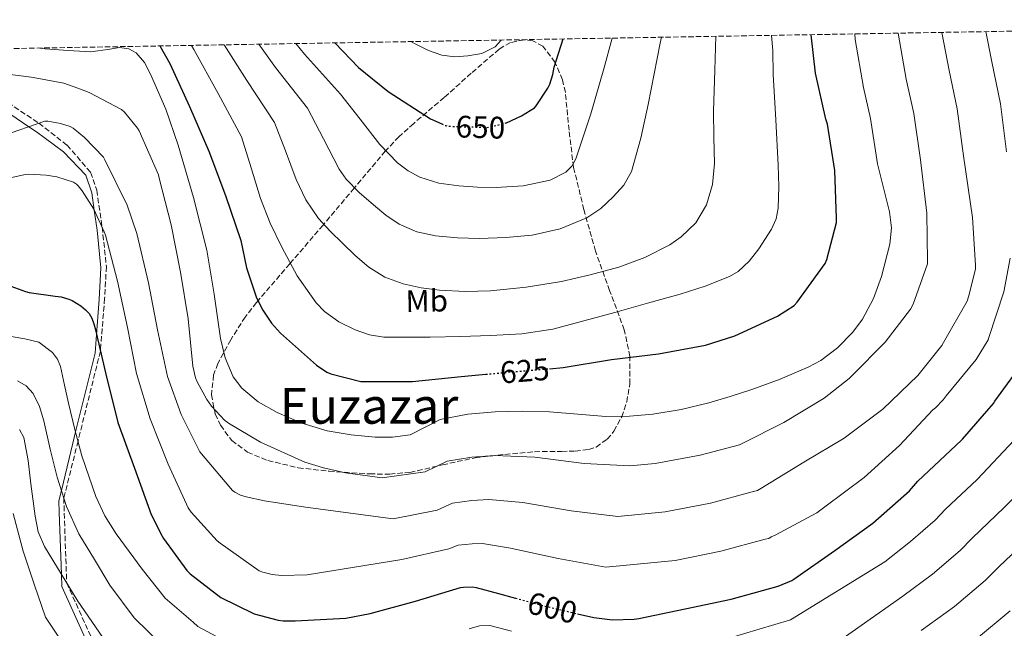
# Model space of a CAD drawing. Units: metres. Extents: x 617326 to 620781, y 4750249 to 4752627.
# Drawn here: x 620195 to 620511, y 4752431 to 4752627 of the extents above; entities that cross this region are included whole.
import ezdxf
from ezdxf.enums import TextEntityAlignment as Align

# ---------------------------------------------------------------- set-up
doc = ezdxf.new("R2010")
doc.units = ezdxf.units.M
doc.header["$MEASUREMENT"] = 0
doc.linetypes.add('DGN Style 3', pattern=[2.435891, 1.739922, -0.695969])
doc.linetypes.add('DGN Style 5', pattern=[1.217945, 0.521977, -0.695969])
for name, color, linetype, lineweight in [('Camino', 7, 'DGN Style 3', 0), ('Cota de curva de nivel directora', 7, 'Continuous', 0), ('Curva de nivel directora', 30, 'Continuous', 30), ('Curva de nivel directora no vista', 30, 'DGN Style 5', 30), ('Curva de nivel intermedia', 30, 'Continuous', 0), ('Etiqueta de uso rústico', 92, 'Continuous', 0), ('Margen derecho', 7, 'Continuous', 0), ('Texto de Área (paraje) menor', 7, 'Continuous', 0), ('Zona arbolada', 92, 'DGN Style 3', 0)]:
    doc.layers.add(name, color=color, linetype=linetype, lineweight=lineweight)
doc.styles.add('Style-Arial', font='arial.ttf')

msp = doc.modelspace()

# ---------------------------------------------------------------- linework, layer by layer
at = {"layer": 'Camino', "color": 7, "linetype": 'DGN Style 3', "lineweight": 0}
msp.add_polyline3d([(620179, 4752608.11, 615), (620201.05, 4752593.38, 610), (620210.13, 4752586.3, 607), (620217.72, 4752577.6, 607), (620219.69, 4752571.81, 607), (620221.41, 4752559.96, 605), (620222.78, 4752547.3, 603), (620222.21, 4752537.02, 603), (620220.85, 4752520.03, 600), (620213.66, 4752491.17, 595), (620209.08, 4752472.82, 590), (620210.01, 4752445.52, 585), (620229.43, 4752402.55, 580)], dxfattribs=at)
at = {"layer": 'Curva de nivel directora', "color": 30, "linetype": 'Continuous', "lineweight": 30, "flags": 128}
for points, elevation in [([(620351.19, 4752593.45), (620351.42, 4752593.51), (620356.22, 4752595.7), (620360.35, 4752598.29), (620360.94, 4752598.98), (620364.64, 4752604.65), (620365.28, 4752605.98), (620366.31, 4752609.07), (620366.77, 4752611.36), (620369.64, 4752620.47)], 650), ([(620365.26, 4752514.42), (620369.61, 4752514.79), (620385.13, 4752517.35), (620400.31, 4752519.17), (620415.39, 4752521.96), (620424.75, 4752524.99), (620438.52, 4752531.34), (620443.9, 4752534.74), (620444.83, 4752535.78), (620453.81, 4752548.24), (620454.37, 4752549.57), (620457.53, 4752561.44), (620457.53, 4752562.8), (620456.93, 4752578.19), (620454.56, 4752593.04), (620454.07, 4752594.72), (620450.76, 4752609.48), (620449.34, 4752621.85)], 625), ([(620239.92, 4752618.22), (620243.13, 4752612.63), (620249.48, 4752598.71), (620255.66, 4752584.43), (620261.12, 4752570.09), (620266.02, 4752555.62), (620267.8, 4752546.84), (620271.07, 4752537.25), (620273.08, 4752533.27), (620275.9, 4752529.1), (620278.77, 4752525.84), (620290.29, 4752515.51), (620293.66, 4752513.28), (620294.96, 4752512.76), (620304.57, 4752510.29), (620305.45, 4752510.3), (620321.15, 4752510.35), (620336.87, 4752511.87), (620344.75, 4752512.62)], 625), ([(620296.2, 4752619.2), (620303.79, 4752611.27), (620313.36, 4752603.56), (620326.96, 4752594.83), (620330.61, 4752593.16)], 650), ([(620186.05, 4752543.16), (620196.74, 4752539.21), (620197.93, 4752538.94)], 600), ([(620197.93, 4752538.94), (620206.32, 4752537.78), (620208.25, 4752537.55), (620210.67, 4752536.81), (620211.75, 4752536.33), (620214.57, 4752534.64), (620216.09, 4752533.39), (620217.19, 4752532.16), (620218.1, 4752530.63), (620218.79, 4752528.85), (620219.14, 4752527.39), (620222.56, 4752512.68), (620226.41, 4752497.14), (620231.85, 4752482.46), (620237.16, 4752467.54), (620240.71, 4752460.52), (620241.19, 4752459.82), (620248.68, 4752449.53), (620249.72, 4752448.44), (620259.52, 4752440.89), (620269.83, 4752435.81), (620270.27, 4752435.64), (620278.04, 4752433.56), (620279.62, 4752433.35), (620283.45, 4752433.31), (620299.74, 4752434.17), (620307.62, 4752435.74), (620322.17, 4752439.69), (620336.62, 4752444.09), (620337.55, 4752444.21), (620340.46, 4752444.23), (620341.64, 4752444.06), (620348.8, 4752442.14), (620354.32, 4752440.64)], 600), ([(620374.25, 4752435.59), (620379.44, 4752434.36), (620385.49, 4752433.69), (620392.4, 4752433.84), (620393.95, 4752434.08), (620408.88, 4752437.17), (620423.62, 4752440.34), (620438.74, 4752444.49), (620443.12, 4752446.31), (620443.81, 4752446.72), (620456.93, 4752455.94), (620469.13, 4752464.79), (620480.92, 4752475.11), (620483.66, 4752478.23), (620497.72, 4752491.39), (620498.01, 4752491.74), (620507.97, 4752503.24), (620508.42, 4752503.98), (620514.51, 4752512.37)], 600)]:
    msp.add_lwpolyline(points, dxfattribs=dict(at, elevation=elevation))
at = {"layer": 'Curva de nivel directora no vista', "color": 30, "linetype": 'DGN Style 5', "lineweight": 30, "flags": 128}
for points, elevation in [([(620330.61, 4752593.16), (620331.86, 4752592.59), (620333.14, 4752592.39), (620345.01, 4752592.03), (620346.37, 4752592.21), (620351.19, 4752593.45)], 650), ([(620344.75, 4752512.62), (620352.6, 4752513.37), (620365.26, 4752514.42)], 625), ([(620354.32, 4752440.64), (620363.88, 4752438.05), (620374.25, 4752435.59)], 600)]:
    msp.add_lwpolyline(points, dxfattribs=dict(at, elevation=elevation))
at = {"layer": 'Curva de nivel intermedia', "color": 30, "linetype": 'Continuous', "lineweight": 0, "flags": 128}
for points, elevation in [([(620189.38, 4752589.33), (620203, 4752594.05), (620203.99, 4752594.01), (620208.05, 4752593.32), (620211.12, 4752592.31), (620212.05, 4752591.75), (620215.71, 4752588.8), (620221.89, 4752582.44), (620222.32, 4752581.65), (620229.49, 4752566.99), (620232.6, 4752557.9), (620236.33, 4752542.09), (620239.23, 4752526.9), (620242.47, 4752511.96), (620246.82, 4752499.66), (620252.81, 4752487.68), (620253.34, 4752487), (620263.27, 4752475.23), (620264.1, 4752474.68), (620265.91, 4752473.8), (620267.69, 4752473.2), (620273.62, 4752471.98), (620286.8, 4752469.88), (620315, 4752466.11), (620329.06, 4752468.91), (620334.06, 4752471.17), (620340.31, 4752472.05), (620345.68, 4752472.35), (620356.64, 4752471.37), (620372.18, 4752468.67), (620387.17, 4752466.93), (620402.43, 4752468.38), (620417, 4752471.16), (620430.42, 4752474.8), (620432.06, 4752475.3), (620433.15, 4752475.93), (620447, 4752484.41), (620459.97, 4752492.11), (620472.33, 4752501.45), (620483.68, 4752512.26), (620491.38, 4752521.87), (620491.87, 4752522.87), (620499.44, 4752536.17), (620499.97, 4752537.51), (620502.22, 4752546.43), (620502.22, 4752547.73), (620501.22, 4752563.06), (620498.27, 4752582.84), (620496.28, 4752598.01), (620493.68, 4752610.36), (620491.39, 4752622.58)], 610), ([(620201.39, 4752617.55), (620203.15, 4752617.33), (620210.45, 4752616.75), (620217.75, 4752616.31), (620223.89, 4752617.22), (620226.96, 4752617.7), (620230.03, 4752617.33), (620232.4, 4752616.03), (620235.02, 4752612.88), (620236.94, 4752609.14), (620241.84, 4752597.86), (620245.9, 4752586.36), (620250.83, 4752569.53), (620255.12, 4752552.56), (620257.43, 4752538.39), (620259.47, 4752524.15), (620260.93, 4752517.88), (620263.57, 4752511.86), (620266.37, 4752508.12), (620271.6, 4752503.75), (620277.65, 4752500.34), (620285.57, 4752496.88), (620293.77, 4752494.45), (620301.45, 4752493.12), (620309.13, 4752492.4), (620314.77, 4752492.39), (620320.4, 4752493.17), (620325.28, 4752495.59), (620330.13, 4752498.04), (620338.92, 4752499.75), (620347.79, 4752500.6), (620356.5, 4752500.76), (620365.2, 4752500.6), (620374.29, 4752499.81), (620383.37, 4752499.06), (620390.92, 4752499.13), (620398.48, 4752499.83), (620407.5, 4752501.31), (620416.4, 4752503.41), (620423.34, 4752505.49), (620430.22, 4752507.76), (620439.38, 4752511.11), (620448.4, 4752514.93), (620452.41, 4752517.07), (620457.84, 4752521.13), (620462.73, 4752526.19), (620465.84, 4752530.36), (620469.37, 4752536.97), (620471.95, 4752544.11), (620474.65, 4752554.52), (620475.12, 4752559.72), (620474.51, 4752564.85), (620472.57, 4752572.57), (620470.63, 4752580.28), (620468.41, 4752594.91), (620466.18, 4752604.82), (620463.48, 4752620.32), (620463.34, 4752622.09)], 620), ([(620250.09, 4752618.4), (620250.91, 4752617.1), (620258.71, 4752602.92), (620266.26, 4752589.01), (620269.28, 4752579.07), (620272.3, 4752569.14), (620275.45, 4752561.22), (620279.21, 4752553.52), (620284.14, 4752544.3), (620290.22, 4752535.6), (620292.9, 4752532.79), (620297.54, 4752529.45), (620302.77, 4752526.9), (620307.32, 4752525.3), (620311.98, 4752524.59), (620319.41, 4752524.52), (620326.83, 4752524.59), (620336.56, 4752524.81), (620346.29, 4752525.11), (620356.33, 4752525.62), (620366.25, 4752527.15), (620376.27, 4752529.77), (620386.22, 4752532.53), (620396.72, 4752535.46), (620407.21, 4752538.42), (620415.22, 4752540.93), (620423.09, 4752544.05), (620425.89, 4752545.68), (620429.43, 4752549.01), (620432.56, 4752553.01), (620436.64, 4752559.28), (620438.04, 4752562.58), (620438.7, 4752566.06), (620438.9, 4752572.98), (620438.7, 4752579.89), (620437.93, 4752594.48), (620437.17, 4752609.07), (620437, 4752616.78), (620436.62, 4752621.63)], 630), ([(620260.6, 4752618.58), (620267.95, 4752607.13), (620276.86, 4752593.6), (620280.34, 4752584.44), (620283.82, 4752575.28), (620286.88, 4752568.73), (620290.99, 4752562.74), (620294.73, 4752558.66), (620298.67, 4752554.8), (620302.79, 4752550.87), (620307.12, 4752547.12), (620312.34, 4752543.88), (620318.13, 4752541.75), (620323.98, 4752540.41), (620329.9, 4752539.7), (620338.1, 4752539.28), (620346.29, 4752539.44), (620357.7, 4752540.65), (620369.07, 4752542.51), (620378.34, 4752544.59), (620387.5, 4752547.12), (620395.86, 4752550.14), (620403.89, 4752554.29), (620407.57, 4752556.8), (620412.25, 4752561.38), (620415.66, 4752567.09), (620417.64, 4752573.69), (620418.22, 4752580.4), (620418.04, 4752588.85), (620417.97, 4752597.3), (620418.34, 4752610.48), (620418.67, 4752621.32)], 635), ([(620271.76, 4752618.77), (620277.18, 4752611.34), (620287.46, 4752598.18), (620292.55, 4752588.39), (620297.65, 4752578.61), (620299.84, 4752575.33), (620304.05, 4752571.08), (620308.65, 4752567.09), (620312.56, 4752563.8), (620316.85, 4752560.95), (620322.59, 4752558.44), (620328.62, 4752557.11), (620335.66, 4752556.49), (620342.7, 4752556.34), (620351.15, 4752556.59), (620359.6, 4752557.36), (620368.61, 4752559.36), (620377.26, 4752562.99), (620381.76, 4752565.96), (620385.71, 4752569.65), (620389.17, 4752573.47), (620391.6, 4752577.84), (620394.61, 4752588.54), (620396.98, 4752599.34), (620400.85, 4752619.09), (620401.22, 4752621.02)], 640), ([(620283.63, 4752618.98), (620286.42, 4752615.55), (620298.06, 4752602.76), (620304.38, 4752594.66), (620310.7, 4752586.55), (620316.41, 4752580.58), (620319.77, 4752578.1), (620323.5, 4752576.05), (620329.7, 4752574.09), (620336.05, 4752573.23), (620342.06, 4752572.83), (620348.08, 4752572.72), (620356.81, 4752573.19), (620365.49, 4752575.03), (620370.44, 4752577.63), (620372.37, 4752579.58), (620373.68, 4752581.94), (620378.47, 4752596.35), (620382.64, 4752610.86), (620385.37, 4752620.74)], 645), ([(620299.66, 4752480.89), (620311.41, 4752479.32), (620325.29, 4752481.31), (620332.32, 4752484.65), (620340.23, 4752485.96), (620347.7, 4752486.49), (620360.55, 4752485.99), (620376.34, 4752483.99), (620391.04, 4752483.21), (620399.21, 4752483.99), (620413.68, 4752486.58), (620426.26, 4752489.96), (620427.11, 4752490.32), (620440.53, 4752497.11), (620453.57, 4752504.95), (620461.57, 4752511.31), (620462.47, 4752512.27), (620473.17, 4752522.95), (620481.32, 4752533.55), (620482.14, 4752535.19), (620486.7, 4752548.11), (620486.77, 4752549.02), (620486.5, 4752564.48), (620484.45, 4752581.56), (620482.34, 4752596.46), (620479.93, 4752607.59), (620477.26, 4752622.33)], 615), ([(620320.68, 4752619.62), (620322.24, 4752618.77), (620326.32, 4752616.78), (620330.56, 4752615.25), (620334.76, 4752614.73), (620339.01, 4752615.06), (620343.51, 4752615.84), (620347.71, 4752617.94), (620349.72, 4752620.12)], 655), ([(620512.09, 4752584.12), (620510.22, 4752599.57), (620507.43, 4752613.13), (620505.54, 4752622.82)], 605), ([(620189.38, 4752609.37), (620198.64, 4752608.23), (620200.41, 4752607.82), (620209.05, 4752606.2), (620213.62, 4752604.69), (620217.29, 4752603.29), (620227.62, 4752597.8), (620228.55, 4752596.94), (620232.8, 4752591.83), (620233.3, 4752590.89), (620239.52, 4752576.78), (620239.78, 4752575.66), (620243.58, 4752560.72), (620246.62, 4752545.42), (620249.09, 4752530.41), (620250.59, 4752515.2), (620251.47, 4752511.5), (620251.97, 4752510.18), (620255.05, 4752504.51), (620256.57, 4752502.38), (620260.8, 4752497.89), (620262, 4752496.95), (620272.3, 4752490.8), (620286.54, 4752484.38), (620292.59, 4752482.5), (620299.66, 4752480.89)], 615), ([(620192.35, 4752575.89), (620196.68, 4752576.91), (620197.82, 4752577), (620203.46, 4752576.7), (620206.86, 4752576.09), (620212.18, 4752574.44), (620213.12, 4752573.82), (620213.73, 4752573.25), (620215.04, 4752571.64), (620218.72, 4752565.76), (620222.1, 4752558.48), (620222.44, 4752557.41), (620226.37, 4752542.6), (620229.52, 4752527.64), (620232.49, 4752512.83), (620236.85, 4752498.27), (620242.69, 4752483.76), (620249.08, 4752469.73), (620250.06, 4752468.32), (620258.38, 4752459.1), (620259.39, 4752458.28), (620271.93, 4752449.37), (620273.03, 4752448.96), (620276.12, 4752448.24), (620279.12, 4752447.95), (620287.33, 4752448.18), (620317.76, 4752453.01), (620332.84, 4752456.5), (620335.81, 4752457.69), (620340.38, 4752458.14), (620343.66, 4752458.2), (620352.72, 4752456.76)], 605), ([(620352.72, 4752456.76), (620368.03, 4752453.36), (620383.3, 4752450.64), (620405.66, 4752452.78), (620420.31, 4752455.75), (620434.58, 4752459.65), (620435.78, 4752459.84), (620436.52, 4752460.33), (620437.82, 4752460.94), (620451.19, 4752468.07), (620453.76, 4752469.95), (620466.4, 4752479.44), (620477.74, 4752489.71), (620488.41, 4752501.16), (620489.29, 4752501.86), (620491.82, 4752504.45), (620492.73, 4752505.65), (620502.37, 4752517.41), (620506.23, 4752523.67), (620506.49, 4752524.46), (620511.27, 4752539.1), (620513.33, 4752550.01)], 605), ([(620192.14, 4752524.81), (620196.6, 4752524.03), (620201.1, 4752523.01), (620205.44, 4752519.68), (620207.01, 4752517.52), (620208.01, 4752515.08), (620209.32, 4752509.18), (620210.57, 4752503.3), (620212.68, 4752494.84), (620214.93, 4752486.41), (620219.34, 4752473.32), (620222.29, 4752467.1), (620225.93, 4752461.32), (620230.1, 4752455.64), (620234.26, 4752449.97), (620241.66, 4752440.64), (620250.71, 4752432.87), (620252.21, 4752431.52), (620263.92, 4752425.24)], 595), ([(620194.2, 4752510.49), (620197.01, 4752508.93), (620199.19, 4752506.48), (620201.27, 4752502.23), (620202.64, 4752497.67), (620204.75, 4752488.55), (620206.99, 4752479.49), (620209.92, 4752470.16), (620213.9, 4752461.32), (620218.91, 4752453.07), (620223.91, 4752444.83), (620231.67, 4752434.33), (620240.78, 4752425.41)], 590), ([(620194.82, 4752494.85), (620196.24, 4752492.29), (620197.59, 4752484.87), (620198.54, 4752477.45), (620199.87, 4752467.01), (620200.89, 4752461.92), (620202.89, 4752457.22), (620208.23, 4752448.45), (620213.56, 4752439.68), (620221.67, 4752428.02)], 585), ([(620422.59, 4752427.65), (620442.71, 4752433.71), (620472.97, 4752452.3), (620481.3, 4752458.83), (620489.25, 4752465.73), (620492.5, 4752469.2), (620502.65, 4752478.77), (620514.65, 4752491.43)], 595), ([(620451.98, 4752422.4), (620478.85, 4752441.28), (620488.36, 4752448.39), (620497.28, 4752456.01), (620501.08, 4752459.94), (620511.4, 4752469.74), (620523.38, 4752481.98)], 590), ([(620192.77, 4752467.81), (620195.98, 4752455.69), (620199.59, 4752445.11), (620203.21, 4752434.54), (620211.68, 4752421.71)], 580), ([(620484.73, 4752430.27), (620495.43, 4752437.96), (620505.31, 4752446.29), (620509.67, 4752450.68), (620520.15, 4752460.7)], 585), ([(620502.49, 4752427.52), (620513.33, 4752436.56)], 580), ([(620339.37, 4752430.74), (620342.69, 4752431.69), (620346, 4752431.88), (620353.06, 4752429.98)], 595)]:
    msp.add_lwpolyline(points, dxfattribs=dict(at, elevation=elevation))
at = {"layer": 'Margen derecho', "color": 7, "linetype": 'Continuous', "lineweight": 0}
msp.add_polyline3d([(620226.16, 4752405.24, 580), (620208.47, 4752444.43, 584.52), (620208.34, 4752448.27, 585), (620207.63, 4752468.31, 588.61), (620207.5, 4752471.88, 589.25), (620208.32, 4752475.27, 590), (620211.98, 4752490.49, 594.19), (620212.87, 4752494.1, 595), (620219.14, 4752519.45, 599.2), (620219.59, 4752525.47, 600), (620220.42, 4752536.7, 601.41), (620221.01, 4752546.87, 602.66), (620219.84, 4752558.96, 604.17), (620218.89, 4752565.4, 605), (620218.05, 4752570.99, 605.75), (620216.12, 4752576.67, 606.57), (620208.98, 4752584.19, 608.04), (620200.26, 4752590.6, 609.58), (620197.82, 4752592.25, 610), (620178.01, 4752605.7, 613.7)], dxfattribs=at)
at = {"layer": 'Zona arbolada', "color": 92, "linetype": 'DGN Style 3', "lineweight": 0}
for points in [[(619318.72, 4752602.26, 536.37), (620727.32, 4752626.67, 566)], [(620357.06, 4752620.19, 653.12), (620352.69, 4752619.32, 653.19), (620349.02, 4752617.2, 653.12), (620340.09, 4752609.43, 652.45), (620331.36, 4752601.65, 650.75), (620321.56, 4752593.3, 647.9), (620316.82, 4752589.03, 646.3), (620312.48, 4752584.44, 644.54), (620302.46, 4752572.53, 640), (620292.44, 4752560.63, 635.45), (620281.72, 4752548.15, 631.01), (620271, 4752535.67, 626.56), (620267.39, 4752531.04, 624.57), (620262.75, 4752523.74, 620.89), (620258.65, 4752516.15, 617.85), (620257.24, 4752512.4, 617.01), (620256.57, 4752506.07, 616.14), (620257.75, 4752499.89, 615.61), (620259.45, 4752496.23, 615.35), (620263.11, 4752491.33, 614.98), (620268.19, 4752487.6, 614.65), (620274.65, 4752484.91, 614.33), (620284.42, 4752482.57, 613.89), (620294.36, 4752481.46, 613.5), (620307.4, 4752480.57, 613.28), (620313.9, 4752480.54, 613.33), (620320.35, 4752481.08, 613.5), (620330.82, 4752483.47, 614.25), (620341.34, 4752485.81, 615.04), (620350.87, 4752486.85, 615.32), (620360.41, 4752487.73, 615.55), (620369.11, 4752487.83, 615.85), (620373.47, 4752487.89, 616.15), (620377.82, 4752488.44, 616.7), (620380.21, 4752489.23, 617.17), (620383.78, 4752491.76, 618.2), (620385.95, 4752494.37, 619.12), (620388.43, 4752498.94, 620.63), (620390.04, 4752503.73, 622.21), (620391.08, 4752509.53, 624.13), (620391.08, 4752518.35, 627.01), (620389.27, 4752526.9, 629.89), (620384.56, 4752539.53, 634.32), (620380, 4752552.24, 638.72), (620376.28, 4752565.59, 642.85), (620372.96, 4752579.19, 646.08), (620371.5, 4752591.16, 647.92), (620370.33, 4752603.32, 649.6), (620369.39, 4752607.34, 650.31), (620366.98, 4752613.03, 651.47), (620363.1, 4752618.1, 652.54), (620359.91, 4752619.88, 652.95), (620357.06, 4752620.19, 653.12)]]:
    msp.add_polyline3d(points, dxfattribs=at)

# ---------------------------------------------------------------- texts
at = {"layer": 'Cota de curva de nivel directora', "color": 7, "linetype": 'Continuous', "lineweight": 0, "style": 'Style-Arial'}
for s, rotation, p in [('650', 358.3006, (620343.04, 4752592.1, 650)), ('625', 4.7592, (620357.26, 4752513.76, 625)), ('600', 346.638, (620366.13, 4752437.52, 600))]:
    msp.add_text(s, height=7, rotation=rotation, dxfattribs=at).set_placement(p, align=Align.MIDDLE_CENTER)
at = {"layer": 'Etiqueta de uso rústico', "color": 92, "linetype": 'Continuous', "lineweight": 0, "style": 'Style-Arial'}
msp.add_text('Mb', height=7, rotation=0.9706, dxfattribs=at).set_placement((620325.77, 4752536.26, 633.68), align=Align.MIDDLE_CENTER)
at = {"layer": 'Texto de Área (paraje) menor', "color": 7, "linetype": 'Continuous', "lineweight": 0, "style": 'Style-Arial'}
msp.add_text('Euzazar', height=11.5, dxfattribs=at).set_placement((620307.2, 4752502.48, 621.96), align=Align.MIDDLE_CENTER)

doc.saveas('drawing.dxf')
